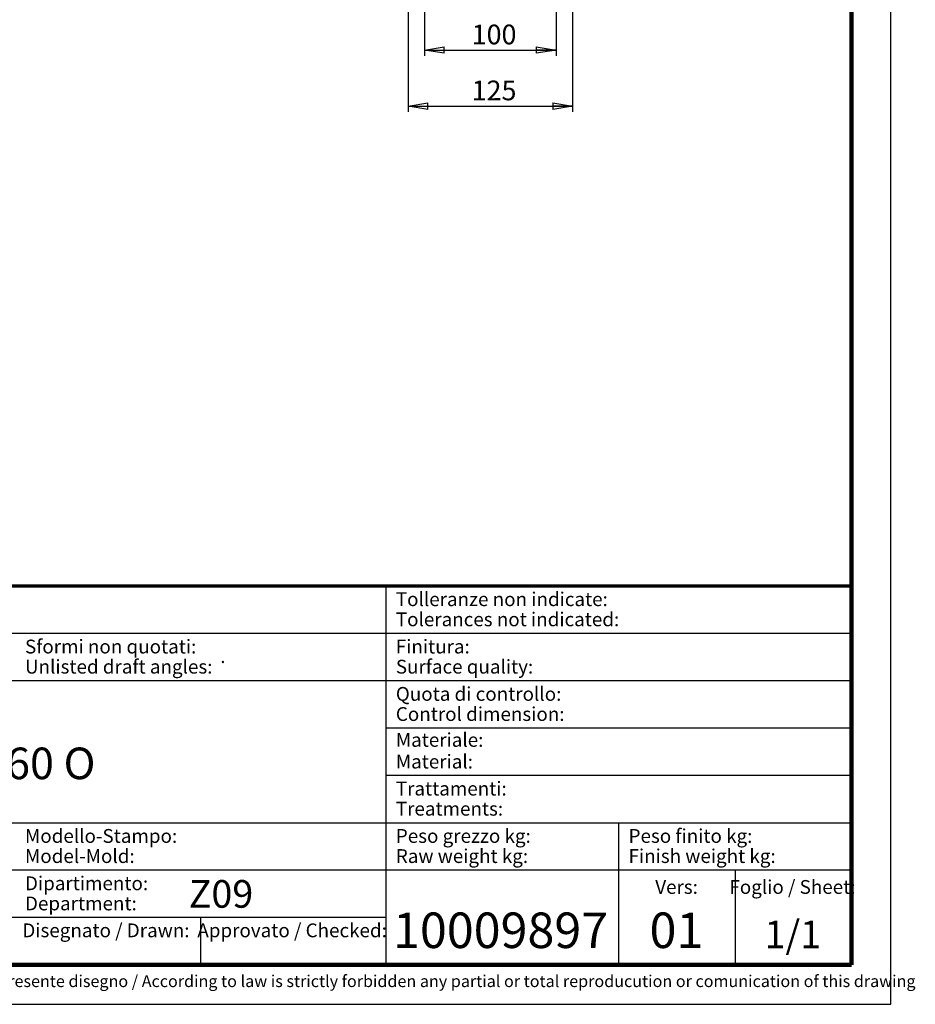
# Model space of a CAD drawing. Units: millimetres. Extents: x -4 to 213, y 0 to 297.
# Drawn here: x 100 to 213, y 0 to 125 of the extents above; entities that cross this region are included whole.
import ezdxf

# ---------------------------------------------------------------- set-up
doc = ezdxf.new("R2010")
doc.units = ezdxf.units.MM
doc.layers.add('FORMAT', color=7, linetype='Continuous')
doc.styles.add('SLDTEXTSTYLE0', font='TXT', dxfattribs={"width": 0.605})
doc.styles.add('SLDTEXTSTYLE1', font='TXT', dxfattribs={"width": 0.573825})
doc.styles.add('SLDTEXTSTYLE2', font='TXT', dxfattribs={"width": 0.576526})
doc.styles.add('SLDTEXTSTYLE3', font='TXT', dxfattribs={"width": 0.531021})
doc.styles.add('SLDTEXTSTYLE4', font='TXT', dxfattribs={"width": 0.670574})
doc.styles.add('SLDTEXTSTYLE5', font='TXT', dxfattribs={"width": 0.521006})
doc.dimstyles.new('SLDDIMSTYLE0', dxfattribs={"dimtxt": 2.5, "dimasz": 2.5, "dimexe": 0, "dimexo": 0.0625, "dimtad": 1, "dimlfac": 6, "dimrnd": 1e-09, "dimzin": 12, "dimdsep": 46, "dimtxsty": 'SLDTEXTSTYLE0', "dimblk1": 'CLOSED', "dimblk2": 'CLOSED', "dimsah": 1, "dimcen": 0.09, "dimadec": 0, "dimazin": 3, "dimtfac": 1, "dimtofl": 0, "dimtmove": 0, "dimatfit": 3, "dimldrblk": 'CLOSED', "dimfxl": 0, "dimfrac": 2, "dimtolj": 1, "dimtzin": 12, "dimarcsym": 0})
doc.dimstyles.new('SLDDIMSTYLE1', dxfattribs={"dimtxt": 2.5, "dimasz": 2.5, "dimexe": 0, "dimexo": 0.0625, "dimtad": 1, "dimlfac": 6, "dimrnd": 1e-09, "dimzin": 12, "dimdsep": 46, "dimtxsty": 'SLDTEXTSTYLE0', "dimblk1": 'CLOSED', "dimblk2": 'CLOSED', "dimsah": 1, "dimcen": 0.09, "dimadec": 0, "dimazin": 3, "dimtfac": 1, "dimtmove": 0, "dimatfit": 0, "dimldrblk": 'CLOSED', "dimfxl": 0, "dimfrac": 2, "dimtolj": 1, "dimtzin": 12, "dimarcsym": 0})

# ---------------------------------------------------------------- blocks, each defined once
blk = doc.blocks.new('SW_NOTE_0_1')
at = {"color": 0, "linetype": 'Continuous', "lineweight": 0, "char_height": 1.75, "attachment_point": 1, "style": 'SLDTEXTSTYLE0'}
for s, insert in [('Dipartimento:', (0, 2.26)), ('Department:', (0, -0.29))]:
    blk.add_mtext(s, dxfattribs=dict(at, insert=insert))
blk = doc.blocks.new('SW_NOTE_0_2')
at = {"color": 0, "linetype": 'Continuous', "lineweight": 0, "char_height": 1.75, "attachment_point": 1, "style": 'SLDTEXTSTYLE1'}
for s, insert in [('Peso finito kg:', (0, 2.26)), ('Finish weight kg:', (0, -0.29))]:
    blk.add_mtext(s, dxfattribs=dict(at, insert=insert))
blk = doc.blocks.new('SW_NOTE_0_3')
at = {"color": 0, "linetype": 'Continuous', "lineweight": 0, "char_height": 1.75, "attachment_point": 1, "style": 'SLDTEXTSTYLE0'}
for s, insert in [('Peso grezzo kg:', (0, 2.26)), ('Raw weight kg:', (0, -0.29))]:
    blk.add_mtext(s, dxfattribs=dict(at, insert=insert))
blk = doc.blocks.new('SW_NOTE_0_4')
at = {"color": 0, "linetype": 'Continuous', "lineweight": 0, "char_height": 1.75, "attachment_point": 1, "style": 'SLDTEXTSTYLE0'}
for s, insert in [('Trattamenti:', (0, 2.26)), ('Treatments:', (0, -0.29))]:
    blk.add_mtext(s, dxfattribs=dict(at, insert=insert))
blk = doc.blocks.new('SW_NOTE_0_5')
at = {"color": 0, "linetype": 'Continuous', "lineweight": 0, "char_height": 1.75, "attachment_point": 1, "style": 'SLDTEXTSTYLE0'}
for s, insert in [('Materiale:', (0, 2.26)), ('Material:', (0, -0.49))]:
    blk.add_mtext(s, dxfattribs=dict(at, insert=insert))
blk = doc.blocks.new('SW_NOTE_0_7')
at = {"color": 0, "linetype": 'Continuous', "lineweight": 0, "char_height": 1.75, "attachment_point": 1, "style": 'SLDTEXTSTYLE0'}
for s, insert in [('Modello-Stampo:', (0, 2.26)), ('Model-Mold:', (0, -0.29))]:
    blk.add_mtext(s, dxfattribs=dict(at, insert=insert))
blk = doc.blocks.new('SW_NOTE_0_8')
at = {"color": 0, "linetype": 'Continuous', "lineweight": 0, "char_height": 1.75, "attachment_point": 1, "style": 'SLDTEXTSTYLE0'}
for s, insert in [('Sformi non quotati:', (0, 2.26)), ('Unlisted draft angles:', (0, -0.29))]:
    blk.add_mtext(s, dxfattribs=dict(at, insert=insert))
blk = doc.blocks.new('SW_NOTE_0_11')
at = {"color": 0, "linetype": 'Continuous', "lineweight": 0, "char_height": 1.75, "attachment_point": 1, "style": 'SLDTEXTSTYLE0'}
for s, insert in [('Tolleranze non indicate:', (0, 2.26)), ('Tolerances not indicated:', (0, -0.29))]:
    blk.add_mtext(s, dxfattribs=dict(at, insert=insert))
blk = doc.blocks.new('SW_NOTE_0_12')
at = {"color": 0, "linetype": 'Continuous', "lineweight": 0, "char_height": 1.75, "attachment_point": 1, "style": 'SLDTEXTSTYLE0'}
for s, insert in [('Finitura:', (0, 2.26)), ('Surface quality:', (0, -0.29))]:
    blk.add_mtext(s, dxfattribs=dict(at, insert=insert))
blk = doc.blocks.new('SW_NOTE_0_13')
at = {"color": 0, "linetype": 'Continuous', "lineweight": 0, "char_height": 1.75, "attachment_point": 1, "style": 'SLDTEXTSTYLE0'}
for s, insert in [('Quota di controllo:', (0, 2.26)), ('Control dimension:', (0, -0.29))]:
    blk.add_mtext(s, dxfattribs=dict(at, insert=insert))
blk = doc.blocks.new('_Closed')
at = {"color": 0, "linetype": 'ByBlock', "lineweight": -2}
for p, q in [((-1, 0.166667), (0, 0)), ((-1, 0.166667), (-1, -0.166667)), ((0, 0), (-1, -0.166667)), ((0, 0), (-1, 0))]:
    blk.add_line(p, q, dxfattribs=at)
blk = doc.blocks.new('_D')
at = {"layer": 'FORMAT'}
for p, q in [((148.8, 153.67), (148.8, 132.67)), ((169.63, 153.67), (169.63, 113.08)), ((148.8, 130.67), (148.8, 113.08)), ((148.8, 113.83), (169.63, 113.83))]:
    blk.add_line(p, q, dxfattribs=at)
at = {"layer": 'FORMAT', "xscale": 2.5, "yscale": 2.5, "rotation": 180.0000000000004}
blk.add_blockref('_Closed', (148.8, 113.83), dxfattribs=at)
at = {"layer": 'FORMAT', "xscale": 2.5, "yscale": 2.5}
blk.add_blockref('_Closed', (169.63, 113.83), dxfattribs=at)
at = {"layer": 'FORMAT', "insert": (156.86, 117.06), "char_height": 2.5, "attachment_point": 1, "style": 'SLDTEXTSTYLE0'}
blk.add_mtext('125', dxfattribs=at)
blk = doc.blocks.new('_D_1')
at = {"layer": 'FORMAT'}
for p, q in [((150.88, 152.41), (150.88, 120.18)), ((167.55, 152.41), (167.55, 120.18)), ((150.88, 120.93), (167.55, 120.93))]:
    blk.add_line(p, q, dxfattribs=at)
at = {"layer": 'FORMAT', "xscale": 2.5, "yscale": 2.5, "rotation": 180.0000000000004}
blk.add_blockref('_Closed', (150.88, 120.93, -3.39), dxfattribs=at)
at = {"layer": 'FORMAT', "xscale": 2.5, "yscale": 2.5}
blk.add_blockref('_Closed', (167.55, 120.93, -3.39), dxfattribs=at)
at = {"layer": 'FORMAT', "insert": (156.86, 124.15), "char_height": 2.5, "attachment_point": 1, "style": 'SLDTEXTSTYLE0'}
blk.add_mtext('100', dxfattribs=at)
blk = doc.blocks.new('_D_2')
at = {"layer": 'FORMAT'}
for p, q in [((150.03, 153.67), (150.03, 130.92)), ((151.73, 153.67), (151.73, 130.92)), ((150.03, 131.67), (131.45, 131.67)), ((150.03, 131.67), (151.73, 131.67)), ((151.73, 131.67), (155.48, 131.67))]:
    blk.add_line(p, q, dxfattribs=at)
at = {"layer": 'FORMAT', "xscale": 2.5, "yscale": 2.5}
blk.add_blockref('_Closed', (150.03, 131.67, -3.39), dxfattribs=at)
at = {"layer": 'FORMAT', "xscale": 2.5, "yscale": 2.5, "rotation": 180.0000000000004}
blk.add_blockref('_Closed', (151.73, 131.67, -3.39), dxfattribs=at)
at = {"layer": 'FORMAT', "insert": (131.45, 134.9), "char_height": 2.5, "attachment_point": 1, "style": 'SLDTEXTSTYLE0'}
blk.add_mtext('2 holes M12', dxfattribs=at)

msp = doc.modelspace()

# ---------------------------------------------------------------- linework, layer by layer
at = {"color": 7, "linetype": 'Continuous', "lineweight": 25}
for p, q in [((210, 0), (210, 297)), ((146, 53), (146, 5.0001)), ((205, 47), (5, 47)), ((205, 41), (5, 41)), ((205, 35), (146, 35)), ((205, 29), (146, 29)), ((5, 23), (205.0002, 23)), ((175.5, 5), (175.5, 23)), ((205, 17), (63, 17)), ((190.25, 17), (190.25, 4.998)), ((146, 11), (63, 11)), ((122.5, 11), (122.5, 5.0001)), ((0, 0), (210, 0))]:
    msp.add_line(p, q, dxfattribs=at)
at = {"color": 7, "linetype": 'Continuous', "lineweight": 140}
for p, q in [((205, 292), (205, 5)), ((205, 5), (5, 5))]:
    msp.add_line(p, q, dxfattribs=at)
at = {"color": 7, "linetype": 'Continuous', "lineweight": 70}
msp.add_line((205, 53), (5, 53), dxfattribs=at)

# ---------------------------------------------------------------- block references
at = {"color": 7, "linetype": 'Continuous', "lineweight": 0}
for name, p in [('SW_NOTE_0_11', (147.25, 49.95)), ('SW_NOTE_0_8', (100.25, 43.95)), ('SW_NOTE_0_12', (147.25, 43.95)), ('SW_NOTE_0_13', (147.25, 37.95)), ('SW_NOTE_0_5', (147.25, 32.125)), ('SW_NOTE_0_4', (147.25, 25.95)), ('SW_NOTE_0_7', (100.25, 19.95)), ('SW_NOTE_0_3', (147.25, 19.95)), ('SW_NOTE_0_2', (176.75, 19.95)), ('SW_NOTE_0_1', (100.25, 13.95))]:
    msp.add_blockref(name, p, dxfattribs=at)

# ---------------------------------------------------------------- texts
for s, insert, char_height, attachment_point, style in [('.', (125, 44.9955), 1.75, 1, 'SLDTEXTSTYLE0'), ('Z09', (121, 15.7409), 3.5, 1, 'SLDTEXTSTYLE0'), ('Vers:', (182.8306, 15.7455), 1.75, 2, 'SLDTEXTSTYLE0'), ('Foglio / Sheet:', (197.5179, 15.7455), 1.75, 2, 'SLDTEXTSTYLE3'), ('01', (182.8125, 11.6296), 4.5, 2, 'SLDTEXTSTYLE0'), ('Disegnato / Drawn:', (110.5088, 10.2455), 1.75, 2, 'SLDTEXTSTYLE0'), ('Approvato / Checked:', (134.1016, 10.2455), 1.75, 2, 'SLDTEXTSTYLE2'), ('1/1', (197.5642, 10.6092), 3.5, 2, 'SLDTEXTSTYLE0'), ('A norma di legge è rigorosamente vietato riprodurre o comunicare a terzi il contenuto, anche parziale, del presente disegno / According to law is strictly forbidden any partial or total reproducution or comunication of this drawing', (104.5994, 3.6836), 1.5, 2, 'SLDTEXTSTYLE4')]:
    msp.add_mtext(s, dxfattribs=dict(at, insert=insert, char_height=char_height, attachment_point=attachment_point, style=style))
at = {"layer": 'FORMAT', "color": 7, "attachment_point": 2}
for s, insert, char_height, style in [('POMPA MXV-B 50-1505-60 O', (73.8806, 32.532), 4, 'SLDTEXTSTYLE0'), ('10009897', (160.5258, 11.6296), 4.5, 'SLDTEXTSTYLE5')]:
    msp.add_mtext(s, dxfattribs=dict(at, insert=insert, char_height=char_height, style=style))

# ---------------------------------------------------------------- dimensions: what is measured, and where the dimension line sits
at = {"layer": 'FORMAT'}
dim = msp.add_linear_dim(base=(151.7292, 131.674), p1=(150.0292, 154.674), p2=(151.7292, 154.674), text='2 holes M12', dimstyle='SLDDIMSTYLE1', dxfattribs=at)
dim.commit()
dim.dimension.update_dxf_attribs({"geometry": '_D_2', "text_midpoint": (139.1203, 131.674), "dimtype": 160})
for base, p1, p2, picture, middle in [((169.6292, 113.8332), (148.7959, 154.674), (169.6292, 154.674), '_D', (159.2126, 113.8332)), ((167.5459, 120.9319), (150.8792, 153.4073), (167.5459, 153.4073), '_D_1', (159.2126, 120.9319))]:
    dim = msp.add_linear_dim(base=base, p1=p1, p2=p2, dimstyle='SLDDIMSTYLE0', dxfattribs=at)
    dim.commit()
    dim.dimension.update_dxf_attribs({"geometry": picture, "text_midpoint": middle, "dimtype": 160})

doc.saveas('drawing.dxf')
